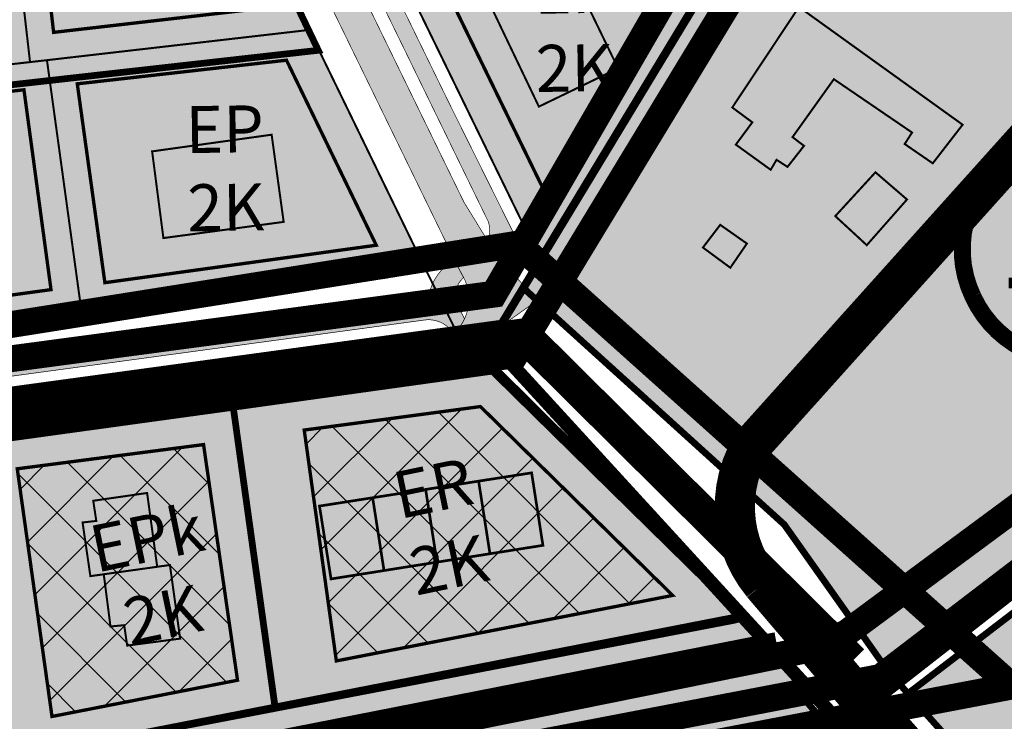
# Model space of a CAD drawing. Units: millimetres. Extents: x 541892 to 555463, y 6581566 to 6598004.
# Drawn here: x 545285 to 545431, y 6582982 to 6583086 of the extents above; entities that cross this region are included whole.
import ezdxf
from ezdxf.enums import TextEntityAlignment as Align

# ---------------------------------------------------------------- set-up
doc = ezdxf.new("R2010")
doc.units = ezdxf.units.MM
for name, pattern in [('ACAD_ISO04W100', [30, 24, -3, 0, -3]), ('CENTER', [16, 10, -2, 2, -2]), ('DASHED', [19.049999999999997, 12.7, -6.35]), ('DASHED2', [9.524999999999999, 6.35, -3.175]), ('vana teeprojekt$0$CENTER', [2, 1.25, -0.25, 0.25, -0.25])]:
    doc.linetypes.add(name, pattern=pattern)
for name, color, linetype, lineweight in [('AR tekst 2 (tugipl.)', 7, 'Continuous', 0), ('dp.ala', 4, 'CENTER', 9), ('DP_HO-planeeritud', 7, 'Continuous', 9), ('Level 1', 24, 'Continuous', 0), ('OPT-asf-olol', 9, 'Continuous', 9), ('OPT-hoonekontuur', 7, 'Continuous', 9), ('OPT-hoonest_õigus', 7, 'Continuous', 9), ('OPT-kinnistu piir', 19, 'Continuous', 15), ('OPT-kontaktv-elamumaa', 2, 'Continuous', 15), ('OPT-liikluskorraldus', 7, 'Continuous', 9), ('OPT-ol-h-varv-tugi', 35, 'Continuous', 0), ('OPT-tee kontuurjoon', 7, 'Continuous', 9), ('OPT_DP-naaber-kehtestatud', 7, 'Continuous', 9), ('OPT_mood-piir', 1, 'Continuous', 9), ('PIIR', 7, 'Continuous', 9)]:
    doc.layers.add(name, color=color, linetype=linetype, lineweight=lineweight)
for name, color, linetype in [('K-naaberplaneering', 162, 'Continuous'), ('OPT_hoonestusala', 7, 'Continuous'), ('PLAN.HOONESTUSALA', 250, 'Continuous')]:
    doc.layers.add(name, color=color, linetype=linetype)
doc.layers.add('OPT-asf-uus', color=7, linetype='Continuous', lineweight=9, true_color=0xa48070)
doc.layers.add('OPT-kergliiklus-plan', color=7, linetype='Continuous', lineweight=0, true_color=0xffda6b)
doc.styles.add('Tahoma', font='tahomabd.ttf', dxfattribs={"height": 5})

# ---------------------------------------------------------------- blocks, each defined once
blk = doc.blocks.new('DP-pos-nr')
at = {"layer": 'K-naaberplaneering'}
h = blk.add_hatch(color=254, dxfattribs=at)
edge = h.paths.add_edge_path()
edge.add_arc((0, 0), 6.505895760676451, 0, 360)
at = {"layer": 'K-naaberplaneering', "const_width": 1}
blk.add_lwpolyline([(-5.925028295036872, -2.687139622684366, 1.373154719222275), (3.159885494641301, 5.604415081675366, 0.7404406919079133), (-5.925028295036872, -2.687139622684368, -0.1706538679174293)], format="xyb", dxfattribs=at)
at = {"layer": 'K-naaberplaneering'}
blk.add_circle((0, 0), 6.505895760676451, dxfattribs=at)
at = {"layer": 'K-naaberplaneering', "style": 'Tahoma'}
blk.add_attdef('NUMBER', text='', height=7, dxfattribs=at).set_placement((0, 0), align=Align.MIDDLE)
blk = doc.blocks.new('paarismaja')
at = {"layer": 'OPT_hoonestusala', "linetype": 'Continuous', "lineweight": 25, "true_color": 0x7d9db0}
for points in [[(545217.7859206995, 6582992.336338844), (545216.1841770787, 6583000.134164302), (545218.1370774108, 6583000.547853919), (545217.515372988, 6583003.482727614), (545225.3500021165, 6583005.14236414), (545227.5937121677, 6582994.333029262)], [(545219.7488150337, 6582992.719804401), (545221.3232000894, 6582984.916409229), (545223.2824004134, 6582985.299153133), (545223.8575987475, 6582982.354811632), (545231.7175021305, 6582983.89030041), (545229.5566065019, 6582994.716494818)]]:
    blk.add_hatch(color=153, dxfattribs=at).paths.add_polyline_path(points)
at = {"layer": 'OPT_hoonestusala', "color": 251, "ltscale": 0.5, "true_color": 0x636466, "const_width": 0.3, "flags": 128}
for points in [[(545216.070693241, 6583000.145474787), (545217.7695141442, 6582992.244114695), (545219.7448656174, 6582992.647827435), (545221.2665439156, 6582984.957588293), (545223.292055278, 6582985.28409152), (545223.9454470946, 6582982.280268582), (545231.7534754901, 6582983.847482385), (545229.4992775369, 6582994.687363081), (545227.6209708727, 6582994.306848372), (545225.3826028464, 6583005.179492805), (545217.4438917283, 6583003.481679963), (545218.097283545, 6583000.510508193), (545216.070693241, 6583000.145474787)], [(545217.7695141442, 6582992.244114695), (545229.4979723239, 6582994.693639527)]]:
    blk.add_lwpolyline(points, dxfattribs=at)
blk = doc.blocks.new('6boksi')
at = {"true_color": 0x7d9db0}
h = blk.add_hatch(color=153, dxfattribs=at)
h.dxf.hatch_style = 1
h.paths.add_polyline_path([(545793.8348406468, 6583574.451705288), (545768.694008432, 6583594.249242906), (545775.4993531229, 6583602.891423396), (545800.6225136295, 6583583.031297605)])
edge = h.paths.add_edge_path()
edge.add_line((545768.6940084319, 6583594.249242906), (545774.880727035, 6583602.105737858))
edge.add_line((545800.075081346, 6583569.445474053), (545806.9003368628, 6583578.072570547))
edge.add_line((545793.8011121078, 6583574.409072545), (545800.6263676246, 6583583.036169039))
edge.add_line((545787.5271428697, 6583579.372671038), (545794.3523983865, 6583587.999767532))
edge.add_line((545781.2531736315, 6583584.33626953), (545788.0784291483, 6583592.963366024))
edge.add_line((545774.9792043933, 6583589.299868023), (545781.8044599101, 6583597.926964517))
at = {"layer": 'DP_HO-planeeritud', "color": 251, "true_color": 0x636466, "const_width": 0.4}
for points in [[(545793.8348406468, 6583574.451705288), (545768.694008432, 6583594.249242906), (545775.4993531229, 6583602.891423396), (545800.6225136295, 6583583.031297605), (545793.8348406468, 6583574.451705288)], [(545768.6940084319, 6583594.249242906), (545774.880727035, 6583602.105737858)], [(545774.9792043933, 6583589.299868023), (545781.8044599101, 6583597.926964517)], [(545781.2531736315, 6583584.33626953), (545788.0784291483, 6583592.963366024)], [(545787.5271428697, 6583579.372671038), (545794.3523983865, 6583587.999767532)], [(545793.8011121078, 6583574.409072545), (545800.6263676246, 6583583.036169039)]]:
    blk.add_lwpolyline(points, dxfattribs=at)
blk = doc.blocks.new('1pere')
at = {"layer": 'OPT-kergliiklus-plan', "true_color": 0xffd966}
h = blk.add_hatch(color=41, dxfattribs=at)
h.dxf.hatch_style = 1
h.paths.add_polyline_path([(545821.4094968778, 6583170.534514936), (545810.8287089434, 6583185.21851987), (545800.2119096596, 6583177.51068286), (545810.8060638431, 6583162.958573147)])
at = {"layer": 'PLAN.HOONESTUSALA', "color": 251, "true_color": 0x636466, "const_width": 0.3}
blk.add_lwpolyline([(545821.4094968778, 6583170.534514936), (545810.8287089434, 6583185.21851987), (545800.2119096596, 6583177.51068286), (545810.8060638431, 6583162.958573147), (545821.4094968778, 6583170.534514936)], dxfattribs=at)

msp = doc.modelspace()

# ---------------------------------------------------------------- hatches: boundary and pattern name
at = {"true_color": 0xf9e79f, "transparency": 33554681}
h = msp.add_hatch(color=41, dxfattribs=at)
h.dxf.hatch_style = 1
h.paths.add_polyline_path([(545374.9749176183, 6583135.729424005), (545331.0364962039, 6583114.23720438), (545342.586636285, 6583090.641789904), (545402.0437225602, 6583119.929415624)])
h.paths.add_polyline_path([(545402.0437225602, 6583119.929415624), (545342.586636285, 6583090.641789904), (545362.4797798133, 6583049.878490042), (545404.1744346413, 6583118.650705728)])
h.paths.add_polyline_path([(545329.8973561208, 6583162.286174), (545299.4287745391, 6583179.109314028), (545331.0364962039, 6583114.23720438), (545374.9749176183, 6583135.729424005)])
h.paths.add_polyline_path([(545334.1703447717, 6583256.989452112), (545347.8429390645, 6583264.056588535), (545398.557367139, 6583226.613764725), (545448.7495935801, 6583192.340343711), (545404.1744347933, 6583118.650705979), (545402.0437225602, 6583119.929415624), (545374.9749176183, 6583135.729424005), (545329.8973561208, 6583162.286174), (545299.4287745391, 6583179.109314028), (545294.0874322919, 6583190.034418936)])
h = msp.add_hatch(color=41, dxfattribs=at)
h.dxf.hatch_style = 1
h.paths.add_polyline_path([(545280.4543453286, 6583129.002109439), (545286.1045832352, 6583079.833778339), (545327.7351300799, 6583084.62717814), (545306.6133086868, 6583127.896362817), (545299.4838027178, 6583131.250742779)])
h = msp.add_hatch(color=41, dxfattribs=at)
h.dxf.hatch_style = 1
h.paths.add_polyline_path([(545173.2308799382, 6583067.136892067), (545178.8562992443, 6583025.864336676), (545216.3347271968, 6583030.938090186), (545210.8734051723, 6583071.371163858)])
h.paths.add_polyline_path([(545144.6670331623, 6583063.908626251), (545131.6978586973, 6583027.46398565), (545132.8343664476, 6583019.607144715), (545178.860218339, 6583025.835583077), (545173.2308799382, 6583067.136892067)])
h.paths.add_polyline_path([(545210.8734051723, 6583071.371163858), (545216.3347271968, 6583030.938090186), (545254.7207546758, 6583036.169576186), (545249.2772333033, 6583075.653507489)])
h.paths.add_polyline_path([(545183.4830892695, 6583117.567050503), (545189.3774350255, 6583068.949310241), (545221.582043682, 6583072.591841421), (545216.084073677, 6583121.421494426)])
h.paths.add_polyline_path([(545249.2772333033, 6583075.653507489), (545254.7207546758, 6583036.169576186), (545293.936328857, 6583041.520978018), (545288.6260569615, 6583080.119990709)])
h.paths.add_polyline_path([(545248.267672032, 6583125.201255956), (545253.9736445658, 6583076.18741665), (545286.1045552674, 6583079.834021715), (545280.4524825804, 6583129.01831906)])
h.paths.add_polyline_path([(545288.6260569615, 6583080.119990709), (545293.936328857, 6583041.520978018), (545339.3268761577, 6583047.713580741), (545344.0903772928, 6583051.018237929), (545327.7351300798, 6583084.62717814)])
at = {"true_color": 0xf9e79f, "transparency": 33554610}
h = msp.add_hatch(color=41, dxfattribs=at)
h.dxf.hatch_style = 1
h.paths.add_polyline_path([(545086.6646492592, 6582937.551840771), (545094.9493979791, 6582939.260979635), (545087.2379562354, 6582993.784288379), (545082.1410084009, 6582989.477627363), (545063.1258104412, 6582986.81290778), (545048.6169583303, 6582946.712087759), (545042.252132259, 6582929.016286977)])
h.paths.add_polyline_path([(545094.9493979791, 6582939.260979635), (545129.3467390457, 6582945.940863654), (545121.5252905274, 6583001.821551596), (545092.0951379163, 6582997.858535674), (545087.3154896094, 6582993.839928466)])
h.paths.add_polyline_path([(545129.347892003, 6582945.9326263), (545164.8379783949, 6582952.844398704), (545157.273910755, 6583006.71279292), (545121.5252905274, 6583001.821551596)])
h.paths.add_polyline_path([(545164.6809928161, 6582952.813673472), (545201.475, 6582960.015), (545194.3423382437, 6583012.015820922), (545157.273910755, 6583006.71279292)])
h.paths.add_polyline_path([(545201.5262448417, 6582959.999417306), (545239.9857411954, 6582967.484508377), (545232.9641980953, 6583017.004670686), (545194.3423382437, 6583012.015820922)])
h.paths.add_polyline_path([(545239.9857411954, 6582967.484508377), (545280.2397238467, 6582975.404256304), (545273.6707143302, 6583022.490465797), (545232.9641980953, 6583017.004670686)])
h.paths.add_polyline_path([(545280.2395435136, 6582975.405548918), (545322.6582930946, 6582983.687086057), (545316.4165138076, 6583028.378137352), (545273.6707143302, 6583022.490465797)])
h.paths.add_polyline_path([(545322.6418176634, 6582983.695115895), (545392.22, 6582997.27), (545355.0608957646, 6583033.762516994), (545316.4165138076, 6583028.378137352)])
at = {"true_color": 0xffffff, "transparency": 33554681}
h = msp.add_hatch(dxfattribs=at)
h.set_pattern_fill('ANSI37', scale=2)
h.set_pattern_definition([(45, (0, 0), (-4.490128060534577, 4.490128060534577), []), (135, (0, 0), (-4.490128060534577, -4.490128060534576), [])])
h.paths.add_polyline_path([(545055.6111209601, 6582936.706471499), (545089.3339152817, 6582943.260881051), (545083.5519659119, 6582984.62843246), (545072.4325155109, 6582983.1360643)])
h.paths.add_polyline_path([(545104.0778974561, 6582946.126542084), (545123.737196016, 6582949.947550896), (545117.2337288391, 6582996.310106194), (545097.3944151803, 6582993.589592054)])
h.paths.add_polyline_path([(545138.4822860045, 6582952.813427244), (545159.0837160524, 6582956.817922398), (545153.1026867386, 6583001.110434895), (545131.9700404933, 6582998.213140185)])
h.paths.add_polyline_path([(545173.8286346716, 6582959.69993928), (545196.0058230488, 6582963.939293146), (545190.1702099782, 6583006.129120555), (545167.8029009597, 6583003.106834978)])
h.paths.add_polyline_path([(545204.9835520557, 6583008.222948295), (545210.6253305502, 6582966.892159288), (545234.361876432, 6582971.531664443), (545228.7136467661, 6583011.55551411)])
h.paths.add_polyline_path([(545243.516515027, 6583013.514538831), (545249.1033618676, 6582974.413010281), (545274.6334245434, 6582979.403073197), (545269.1850684923, 6583016.922165281)])
h.paths.add_polyline_path([(545289.3769352607, 6582982.282855513), (545317.051164349, 6582987.68664289), (545311.9861987272, 6583022.814912372), (545284.1955610649, 6583019.205748565)])
h.paths.add_polyline_path([(545331.7946762007, 6582990.565523562), (545381.9641346711, 6583000.330703316), (545353.2849494512, 6583028.481605133), (545327.0020926169, 6583024.978346299)])
at = {"true_color": 0xafbd84, "transparency": 33554681}
h = msp.add_hatch(color=63, dxfattribs=at)
h.dxf.hatch_style = 1
h.paths.add_polyline_path([(545037.582125487, 6582916.246256086), (545401.9629156801, 6582986.564955164), (545392.22, 6582997.27), (545042.3791391137, 6582929.040696173), (545063.0183439498, 6582987.257881251), (545068.2575019378, 6583002.187192559), (544989.6121254871, 6582991.466256087), (544996.8103116347, 6582960.945828236), (545006.1497185184, 6582950.965273135)])
at = {"layer": 'OPT-asf-uus', "ltscale": 0.5, "true_color": 0x939598}
h = msp.add_hatch(color=252, dxfattribs=at)
h.dxf.hatch_style = 1
edge = h.paths.add_edge_path()
edge.add_line((545281.5468036527, 6583186.441966792), (545298.8154835508, 6583154.157372339))
edge.add_arc((545291.676834918, 6583150.999365231), 7.805979323228231, -55.798509522603524, 23.86371884494031, ccw=False)
edge.add_line((545296.0646140913, 6583144.54330551), (545292.330230593, 6583142.870811415))
edge.add_arc((545281.5038795528, 6583171.186056807), 30.31440249192893, 276.31952308261106, 290.92438467108803, ccw=False)
edge.add_line((545284.8406764457, 6583141.05585958), (545164.2906897952, 6583126.831737434))
edge.add_arc((545166.2578609512, 6583110.844759681), 16.10755164634178, 97.0148887761348, 160.3478055880036)
edge.add_line((545151.0885503885, 6583116.261884113), (545121.1600968853, 6583032.089280388))
edge.add_arc((545148.4454740135, 6583023.760040544), 28.5283725685653, 163.0244631560054, 189.6275762083899)
edge.add_line((545120.3189048066, 6583018.988861858), (545120.8903678788, 6583014.520598527))
edge.add_arc((545111.9935545928, 6583013.605806787), 8.943720175320765, -40.86433213634177, 5.870658787998423, ccw=False)
edge.add_line((545118.7573405788, 6583007.75419763), (545131.1714425323, 6583009.455483661))
edge.add_arc((545132.0903342644, 6583015.672970969), 6.285022708227647, 192.7139975179277, 261.59302797625196, ccw=False)
edge.add_line((545125.9594152485, 6583014.289734741), (545125.3300885784, 6583020.03461921))
edge.add_arc((545146.2911355105, 6583024.138827407), 21.35907332755964, 162.2889347617781, 191.0784525761729, ccw=False)
edge.add_line((545125.9444235817, 6583030.636621426), (545155.3200800803, 6583113.295724072))
edge.add_arc((545167.7486089291, 6583108.999590352), 13.15009864177286, 98.79108886194552, 160.9314153329257, ccw=False)
edge.add_line((545165.7388512577, 6583121.995203781), (545285.3910413902, 6583136.086242046))
edge.add_arc((545281.0366674374, 6583173.895846078), 38.05951562454732, 276.5695728536601, 289.4214903414534)
edge.add_line((545293.6920230826, 6583138.001992801), (545298.7580796038, 6583140.272103068))
edge.add_arc((545301.1124364221, 6583133.830665082), 6.858215465004454, 28.891654575790312, 110.0774461911061, ccw=False)
edge.add_line((545307.1170434835, 6583137.14424523), (545350.3631883423, 6583048.438983363))
edge.add_arc((545344.536355344, 6583044.508332423), 7.028655604283587, -46.37658531588778, 34.00271984165289, ccw=False)
edge.add_line((545349.3855332872, 6583039.420359068), (545357.149374133, 6583041.013946112))
edge.add_line((545357.149374133, 6583041.013946112), (545361.728716284, 6583044.280842558))
edge.add_arc((545411.7284600381, 6583092.812772521), 69.68014495844325, 209.0792915306783, 224.1465352008696, ccw=False)
edge.add_line((545350.8316407097, 6583058.946860499), (545302.9248829554, 6583157.170435191))
edge.add_line((545302.9248829554, 6583157.170435191), (545286.3298036527, 6583189.280966791))
edge.add_line((545286.3298036527, 6583189.280966791), (545281.5468036527, 6583186.441966792))
at = {"layer": 'OPT-kontaktv-elamumaa', "true_color": 0xf9e79f, "transparency": 33554610}
h = msp.add_hatch(color=41, dxfattribs=at)
h.dxf.hatch_style = 1
h.paths.add_polyline_path([(545359.7586160402, 6583046.09383989), (545398.6136131263, 6583010.882651675), (545413.7652987894, 6582989.482223618), (545540.7986428489, 6583088.872872357), (545535.9921078797, 6583092.648467214), (545436.1766163221, 6583172.690728996)])
at = {"layer": 'OPT-kontaktv-elamumaa', "true_color": 0xafbd84, "transparency": 33554610}
h = msp.add_hatch(color=63, dxfattribs=at)
h.dxf.hatch_style = 1
h.paths.add_polyline_path([(545417.0537965423, 6582985.692953301), (545463.652526555, 6582933.721492435), (545666.607818798, 6583008.797207591), (545602.2233375402, 6583136.304719857), (545545.6427312833, 6583084.266933205)])
at = {"layer": 'OPT-kontaktv-elamumaa', "true_color": 0xf9e79f, "transparency": 33554610}
h = msp.add_hatch(color=41, dxfattribs=at)
h.dxf.hatch_style = 1
h.paths.add_polyline_path([(545188.400740131, 6582945.194371369), (545194.538805615, 6582914.991092494), (545421.8859303556, 6582961.078764981), (545400.0564425904, 6582986.699046632)])
at = {"layer": 'OPT-ol-h-varv-tugi', "true_color": 0xafa197}
h = msp.add_hatch(color=253, dxfattribs=at)
h.dxf.hatch_style = 1
h.paths.add_polyline_path([(545392.2716669708, 6583098.349309577), (545396.0536251429, 6583095.71526653), (545391.4312070357, 6583088.194811202), (545387.4200798358, 6583090.599818859)])
h.paths.add_polyline_path([(545400.7969481299, 6583088.046954881), (545425.2156441676, 6583070.499718248), (545420.7571837845, 6583064.74203062), (545416.5731016338, 6583067.620854994), (545417.6705402061, 6583069.334479811), (545406.0099114734, 6583077.285557438), (545399.8366243165, 6583068.649045436), (545401.5514510903, 6583067.346681245), (545399.0927544421, 6583064.211178608), (545397.455036131, 6583065.270122231), (545396.5880306595, 6583063.777951426), (545391.3858491165, 6583067.532444458), (545393.8424637618, 6583070.853710306), (545390.8560537491, 6583073.067900497)])
h.paths.add_polyline_path([(545386.4751479721, 6583052.188667449), (545390.5621939186, 6583049.17924897), (545393.0359850875, 6583052.779781699), (545389.0564597165, 6583055.574238938)])
h = msp.add_hatch(color=253, dxfattribs=at)
h.dxf.hatch_style = 1
h.paths.add_polyline_path([(545412.2114543831, 6583063.406658273), (545416.9170782471, 6583059.352953503), (545410.9133256079, 6583052.542659507), (545408.7498272205, 6583054.542510521), (545406.2191020309, 6583056.871818134)])
at = {"layer": 'OPT-tee kontuurjoon', "ltscale": 0.5, "true_color": 0xcd6928}
h = msp.add_hatch(color=32, dxfattribs=at)
h.dxf.hatch_style = 1
edge = h.paths.add_edge_path()
edge.add_line((545355.9253085989, 6583051.083515507), (545358.972333991, 6583052.84977835))
edge.add_line((545358.972333991, 6583052.84977835), (545348.4922094705, 6583073.967439405))
edge.add_line((545348.4922094705, 6583073.967439405), (545329.7593382942, 6583112.394866468))
edge.add_line((545329.7593382942, 6583112.394866468), (545313.1510296818, 6583146.462804697))
edge.add_line((545313.1510296818, 6583146.462804697), (545300.407257984, 6583172.613198329))
edge.add_line((545300.407257984, 6583172.613198329), (545297.0592252786, 6583179.471406408))
edge.add_arc((545132.3236052224, 6583096.642063514), 184.3868882524686, 26.69332575244142, 29.26738756825386)
edge.add_arc((545299.0594678564, 6583189.069658848), 6.313762847860785, 147.2689394122936, 201.2021035445781, ccw=False)
edge.add_line((545293.7482182346, 6583192.483487892), (545326.1345547991, 6583246.519335418))
edge.add_line((545326.1345547991, 6583246.519335418), (545327.8342767594, 6583249.484540222))
edge.add_line((545327.8342767594, 6583249.484540222), (545327.6428111109, 6583249.832512764))
edge.add_line((545327.6428111109, 6583249.832512764), (545326.8410239376, 6583252.533914002))
edge.add_line((545326.8410239376, 6583252.533914002), (545323.9518595797, 6583247.78362126))
edge.add_line((545323.9518595797, 6583247.78362126), (545293.089083622, 6583196.167572695))
edge.add_arc((545290.0323124679, 6583198.270513026), 3.710284076034318, 223.8930521239136, 325.47353240168405, ccw=False)
edge.add_line((545287.3585511957, 6583195.698119475), (545286.5926137086, 6583196.823806581))
edge.add_line((545286.5926137086, 6583196.823806581), (545285.4478036527, 6583194.926966793))
edge.add_line((545285.4478036527, 6583194.926966793), (545285.3283036528, 6583194.330966793))
edge.add_line((545285.3283036528, 6583194.330966793), (545288.3964531734, 6583189.781921715))
edge.add_arc((545207.8783571946, 6583136.985271183), 96.2842151518764, 25.459382011794787, 33.25332110301139, ccw=False)
edge.add_line((545294.8124367103, 6583178.375075557), (545298.1602707268, 6583171.517274478))
edge.add_line((545298.1602707268, 6583171.517274478), (545312.6160704048, 6583141.824377134))
edge.add_arc((545310.6727535217, 6583141.209271695), 2.03834128893686, -63.067849682911685, 17.563802644422992, ccw=False)
edge.add_line((545311.5959897387, 6583139.392001736), (545312.6924490792, 6583137.143923156))
edge.add_arc((545313.3262769174, 6583134.74673047), 2.479570628462525, 28.826618312858727, 104.8103260178425, ccw=False)
edge.add_line((545315.4985860311, 6583135.942282065), (545327.5119956206, 6583111.299670755))
edge.add_line((545327.5119956206, 6583111.299670755), (545338.0726530015, 6583089.665597217))
edge.add_line((545338.0726530015, 6583089.665597217), (545354.5044537175, 6583055.952537516))
edge.add_arc((545349.199044098, 6583054.62533309), 5.468897769958816, -15.952877157415912, 14.044903283324004, ccw=False)
edge.add_line((545354.4573240512, 6583053.122224727), (545355.9253085989, 6583051.083515507))
h = msp.add_hatch(color=32, dxfattribs=at)
h.dxf.hatch_style = 1
edge = h.paths.add_edge_path()
edge.add_line((545342.8500964812, 6583043.685999772), (545295.8596612919, 6583037.210600186))
edge.add_line((545295.8596612919, 6583037.210600186), (545239.9022873617, 6583029.624304723))
edge.add_line((545239.9022873617, 6583029.624304723), (545137.8279674355, 6583015.719950189))
edge.add_arc((545136.5250327397, 6583022.770881545), 7.170304861523367, 191.9820336275275, 280.46952947244404, ccw=False)
edge.add_line((545129.5109491171, 6583021.282290687), (545129.364531371, 6583023.060242649))
edge.add_arc((545150.1070882089, 6583023.221082467), 20.74318041232957, 158.7961525395199, 180.4442681826706, ccw=False)
edge.add_line((545130.7682311559, 6583030.723624803), (545159.2314132678, 6583110.940026802))
edge.add_arc((545167.5609287163, 6583109.03390942), 8.544829493887296, 98.15137303944039, 167.1104337067677, ccw=False)
edge.add_line((545166.3493670947, 6583117.492409849), (545225.0726943177, 6583124.44786538))
edge.add_line((545225.0726943177, 6583124.44786538), (545301.4116787529, 6583133.40410023))
edge.add_arc((545299.4335632068, 6583155.492571551), 22.17686872462743, 275.1174267555046, 293.058870370182)
edge.add_line((545308.1197264985, 6583135.087570358), (545307.004947587, 6583137.327410629))
edge.add_line((545307.004947587, 6583137.327410629), (545306.3203716193, 6583137.038678478))
edge.add_arc((545299.3391902348, 6583156.513801167), 20.68857890928727, 275.2109239945048, 289.7210619405372, ccw=False)
edge.add_line((545301.2181777316, 6583135.910726074), (545215.1746668939, 6583125.799702967))
edge.add_line((545215.1746668939, 6583125.799702967), (545165.4445543295, 6583119.937431471))
edge.add_arc((545167.0814140425, 6583109.792687009), 10.27595007413476, 99.16570817392014, 162.6571492476289)
edge.add_line((545157.272627877, 6583112.855833085), (545142.4765571423, 6583071.204541973))
edge.add_line((545142.4765571423, 6583071.204541973), (545128.4180593265, 6583031.624502416))
edge.add_arc((545149.7888919705, 6583023.508693295), 22.85998349936861, 159.2051749534467, 183.7097228472232)
edge.add_line((545126.9768080681, 6583022.029614659), (545127.07004159, 6583021.295691241))
edge.add_arc((545125.1926251153, 6583021.060356107), 1.892108676826812, -85.04696483257561, 7.144789915842807, ccw=False)
edge.add_line((545125.3559881545, 6583019.175312934), (545125.7303794087, 6583016.255187792))
edge.add_arc((545126.8182626731, 6583010.862104058), 5.501712656400041, 44.860607790984886, 101.40456159716962, ccw=False)
edge.add_arc((545135.9136998317, 6583021.553889793), 8.56646800915775, 232.6621072849211, 283.9202939396803)
edge.add_line((545137.9745509003, 6583013.239007532), (545264.6985217513, 6583030.477257375))
edge.add_line((545264.6985217513, 6583030.477257375), (545344.8257866565, 6583041.367498839))
edge.add_arc((545345.5507951642, 6583037.056045688), 4.371986460866042, 32.26124823302092, 99.54548072448569, ccw=False)
edge.add_line((545349.2478476763, 6583039.389726972), (545349.3855332872, 6583039.420359068))
edge.add_arc((545343.6403384832, 6583045.149544796), 8.113620181298023, 315.0799391193984, 333.7431214822471)
edge.add_line((545350.9167923894, 6583041.560108769), (545349.9112088389, 6583043.55614214))
edge.add_arc((545353.0655242738, 6583045.065611163), 3.496884698403337, 130.9552561742123, 205.5730226752661, ccw=False)
edge.add_line((545350.7734231633, 6583047.706534315), (545349.4725409131, 6583050.232705898))
edge.add_line((545349.4725409131, 6583050.232705898), (545348.247298494, 6583049.522472184))
edge.add_arc((545352.864143614, 6583043.786445218), 7.363237346214458, 128.8300851225571, 163.1175671356133)
edge.add_arc((545342.0239780413, 6583047.86819899), 4.263010905668166, 281.1739043544253, 332.8786826719796, ccw=False)

# ---------------------------------------------------------------- linework, layer by layer
at = {"layer": 'dp.ala', "color": 144, "ltscale": 2, "const_width": 4, "flags": 128}
msp.add_lwpolyline([(545498.9039071293, 6583546.407882928), (545402.6961021221, 6583389.352772913), (545402.6961021221, 6583389.352772913), (545279.7515449745, 6583181.456519836), (545118.5468454644, 6583161.023381867), (545097.4599813526, 6583101.692200148), (545074.7905481043, 6583111.439100571), (545091.1315631871, 6583162.165237183), (544740.5974623959, 6583120.011575617), (544763.1806294464, 6583018.706099587), (544976.1193653282, 6583039.286625826), (544985.8418207527, 6582986.380931566), (545358.478378149, 6583036.193739724), (545358.478378149, 6583036.193739724), (545358.478378149, 6583036.193739724), (545520.2661056895, 6583302.648175227), (545520.2661056895, 6583302.648175227), (545520.2661056895, 6583302.648175227), (545520.2661056895, 6583302.648175227), (545520.2661056895, 6583302.648175227), (545679.2335214324, 6583565.077411986), (545679.2335214324, 6583565.077411986), (545543.1372460837, 6583675.96581602), (545498.9039071293, 6583546.407882928)], dxfattribs=at)
at = {"layer": 'dp.ala', "color": 5, "linetype": 'DASHED', "const_width": 4}
for points in [[(545263.87029438, 6583033.016532508), (545355.291082299, 6583045.236971153), (545434.00684483, 6583181.03875789), (545543.8238817392, 6583088.065732785), (545412.956513814, 6582988.11511759), (545273.5205128235, 6582961.386642918), (545263.87029438, 6583033.016532508)], [(544976.433473287, 6582992.025754348), (544976.433473287, 6582992.025754348), (545358.8672549019, 6583052.706268615), (545432.538615747, 6582986.80970951), (545432.538615747, 6582986.80970951), (545037.1495460526, 6582911.318803909), (544976.433473287, 6582992.025754348)]]:
    msp.add_lwpolyline(points, dxfattribs=at)
at = {"layer": 'Level 1', "linetype": 'Continuous', "lineweight": 0, "const_width": 1, "flags": 128}
for points in [[(544979.4400000001, 6583037.21), (544989.77, 6582990.99), (545268.28, 6583028.91), (545356.38, 6583040.91), (545673.49, 6583564.48), (545545.36, 6583668.74), (545511.74, 6583560.33), (545502.51, 6583547.68), (545281.68, 6583180.16), (545329.1, 6583081.59), (545088.01, 6583054.51), (544978.34, 6583042.18)], [(544747.79, 6583117.12), (544770.0750870386, 6583010.241955577), (544770.0750870386, 6583010.241955577), (544767.3168165454, 6583023.878442937), (544978.34, 6583042.18), (545088.01, 6583054.51), (545329.1, 6583081.59), (545281.3952939153, 6583181.043810336), (545127.45, 6583161.95), (545123.23, 6583161.45), (545099.37, 6583096.01), (545095.36, 6583097.65), (545066.61, 6583109.38), (545081.52, 6583156.52)]]:
    msp.add_lwpolyline(points, close=True, dxfattribs=at)
at = {"layer": 'Level 1', "const_width": 1}
for points in [[(545359.7586160402, 6583046.09383989), (545398.6136131263, 6583010.882651675), (545413.7652987894, 6582989.482223618), (545540.7986428489, 6583088.872872357), (545535.9921078797, 6583092.648467214), (545436.1893082577, 6583172.680551305), (545359.7586160402, 6583046.09383989)], [(545545.6427312833, 6583084.266933205), (545417.0537965423, 6582985.692953301), (545463.652526555, 6582933.721492435), (545621.6004022955, 6582992.229845354), (545545.6427312833, 6583084.266933205)], [(545275.6900000001, 6582974.48), (545392.8707362805, 6582997.10279211), (545349.61947269, 6583039.989156325), (545268.28, 6583028.91), (545275.6900000001, 6582974.48)], [(545392.8707362805, 6582997.10279211), (545424.0444036376, 6582962.074418007), (545451.379451064, 6582929.304811855)], [(545413.7652987894, 6582989.482223618), (545411.4633981809, 6582987.719520132), (545479.18, 6582911.12)], [(545413.7652987894, 6582989.482223618), (545417.0537965423, 6582985.692953301)], [(545369.4195483642, 6582980.557609877), (545375.2796768406, 6582951.722469024), (545421.8859303556, 6582961.078764981), (545400.061251209, 6582986.700011952), (545369.4212772158, 6582980.549102951)], [(545400.1762952218, 6582986.564955164), (545400.1762952218, 6582986.564955164), (545421.8243338054, 6582961.151076716), (545430.8041598361, 6582950.754661405)]]:
    msp.add_lwpolyline(points, dxfattribs=at)
at = {"layer": 'OPT-asf-olol', "const_width": 6}
msp.add_lwpolyline([(545482.3445297896, 6583142.139110723, -0.2981352651861199), (545479.3042608732, 6583117.976391818), (545393.7410516834, 6583022.709308428, 0.3157732058358127), (545395.361472131, 6583002.015793873), (545482.0718272248, 6582900.33717853)], format="xyb", dxfattribs=at)
at = {"layer": 'OPT-asf-uus', "color": 0, "ltscale": 0.5, "const_width": 0.1, "flags": 128}
msp.add_lwpolyline([(545307.1170434835, 6583137.14424523), (545350.3631883423, 6583048.438983363, -0.3658456457812039), (545349.3855332872, 6583039.420359068), (545357.149374133, 6583041.013946112), (545361.728716284, 6583044.280842558), (545361.728716284, 6583044.280842558, -0.06583813480810392), (545350.8316407097, 6583058.946860499), (545302.9248829554, 6583157.170435191, 0.01727701442595618)], format="xyb", dxfattribs=at)
at = {"layer": 'OPT-asf-uus', "const_width": 5}
msp.add_lwpolyline([(545408.7728113602, 6582990.518737094), (545359.7723977475, 6583039.136229136), (545069.4838482223, 6582997.979528339)], dxfattribs=at)
at = {"layer": 'OPT-hoonest_õigus', "color": 0, "linetype": 'vana teeprojekt$0$CENTER', "ltscale": 5, "const_width": 0.5}
for points in [[(545302.8835640819, 6583124.095981975), (545302.8835640819, 6583124.095981975), (545302.8835640819, 6583124.095981975), (545298.6310630975, 6583126.115191069), (545284.9988919769, 6583124.389191339), (545284.9988919769, 6583124.389191339), (545289.6216442618, 6583084.265388536), (545289.6216442618, 6583084.265388536), (545320.6213017174, 6583087.834549136), (545320.6213017174, 6583087.834549136)], [(545389.9066797682, 6583109.526078462), (545348.760035172, 6583089.407090265), (545348.760035172, 6583089.407090265), (545363.4516366922, 6583059.290390484), (545363.4516366922, 6583059.290390484), (545392.3815752326, 6583106.915226614)], [(545324.3561795467, 6583080.114963333), (545324.3561795467, 6583080.114963333), (545324.3561795467, 6583080.114963333), (545293.1490166115, 6583076.592591223), (545293.1490166115, 6583076.592591223), (545297.269120526, 6583046.948811757), (545337.7486943841, 6583052.534748724), (545337.7486943841, 6583052.534748724)], [(545285.1957833465, 6583075.704933959), (545285.1957833465, 6583075.704933959), (545285.1957833465, 6583075.704933959), (545253.7977446804, 6583072.152476038), (545253.7977446804, 6583072.152476038), (545257.9248276084, 6583041.643926881), (545289.2311954743, 6583045.91199227), (545289.2311954743, 6583045.91199227)]]:
    msp.add_lwpolyline(points, close=True, dxfattribs=at)
at = {"layer": 'OPT-kergliiklus-plan', "color": 33, "ltscale": 0.5, "true_color": 0xcaa081, "const_width": 2, "flags": 128}
msp.add_lwpolyline([(545602.4071943746, 6583142.711516565), (545602.4071943746, 6583142.711516565), (545543.862766807, 6583087.724874008), (545413.1358861472, 6582985.609292242)], dxfattribs=at)
at = {"layer": 'OPT-kergliiklus-plan', "color": 33, "linetype": 'DASHED', "ltscale": 0.5, "true_color": 0xcaa081, "const_width": 2, "flags": 128}
for points in [[(545355.8170488351, 6583037.126357127), (545427.3421806638, 6582959.023832315)], [(545036.4244366725, 6582922.880314458), (545397.3429663376, 6582993.839272444)]]:
    msp.add_lwpolyline(points, dxfattribs=at)
at = {"layer": 'OPT-kinnistu piir', "color": 1, "const_width": 0.3}
for points in [[(545291.4204087807, 6583195.489518864), (545299.4128205888, 6583179.118122956), (545331.0364962039, 6583114.23720438), (545342.586636285, 6583090.641789904), (545362.4797798133, 6583049.878490042), (545357.0998036541, 6583041.017966793), (545349.5198119043, 6583039.999992386), (545344.0903772928, 6583051.018237929), (545327.7351300799, 6583084.62717814), (545315.2368650619, 6583110.230599803), (545306.6133086868, 6583127.896362817), (545294.5179694368, 6583152.764167013), (545281.1509462269, 6583180.145568163), (545282.2838036539, 6583180.272966793), (545291.4204087807, 6583195.489518864)], [(545147.642740657, 6583120.042374885), (545133.9711453976, 6583081.541121113), (545120.0693558372, 6583042.412202294), (545109.0123612492, 6583011.324848514), (545069.6610822144, 6583005.948864551), (545068.1712609692, 6583001.669369762), (545107.4703700417, 6583007.012864155), (545349.5138036539, 6583040.005898234), (545344.0903772928, 6583051.018237929), (545339.3268761577, 6583047.713580741), (545293.936328857, 6583041.520978018), (545254.7207546758, 6583036.169576186), (545216.3347271968, 6583030.938090186), (545178.8562992443, 6583025.864336676), (545132.8340476475, 6583019.609340508), (545131.6978586973, 6583027.46398565), (545144.6670331623, 6583063.908626251), (545161.3267929326, 6583110.93938915)], [(545402.0437225602, 6583119.929415624), (545342.586636285, 6583090.641789904), (545362.4797798133, 6583049.878490042), (545362.4797798133, 6583049.878490042), (545404.1744346413, 6583118.650705728), (545404.1744346413, 6583118.650705728), (545404.1744346413, 6583118.650705728), (545402.0437225602, 6583119.929415624)]]:
    msp.add_lwpolyline(points, dxfattribs=at)
at = {"layer": 'OPT-kinnistu piir', "color": 1, "ltscale": 0.5, "const_width": 0.3, "flags": 128}
for points in [[(545248.267672032, 6583125.201255956), (545253.9736445658, 6583076.18741665), (545286.1045552674, 6583079.834021715), (545280.4524825804, 6583129.01831906), (545248.267672032, 6583125.201255956)], [(545288.6260569615, 6583080.119990709), (545293.936328857, 6583041.520978018), (545339.3268761577, 6583047.713580741), (545344.0903772928, 6583051.018237929), (545327.7351300798, 6583084.62717814), (545288.6260569615, 6583080.119990709)], [(545249.2772333033, 6583075.653507489), (545254.7207546758, 6583036.169576186), (545293.936328857, 6583041.520978018), (545288.6260569615, 6583080.119990709), (545249.2772333033, 6583075.653507489)]]:
    msp.add_lwpolyline(points, dxfattribs=at)
at = {"layer": 'OPT-kontaktv-elamumaa', "color": 9, "true_color": 0xd6b59e, "const_width": 1}
msp.add_lwpolyline([(544989.7888046058, 6582990.992560306), (545349.6194726897, 6583039.989156325), (545392.8707362805, 6582997.10279211), (545391.1777342039, 6582996.632571075), (545276.8605930964, 6582974.705993497), (545159.6900000001, 6582951.810000001), (545161.31, 6582939.9), (545176.6239365069, 6582942.892818454), (545182.7842092887, 6582912.6021649), (545087.6565869035, 6582893.300126662), (545091.1687591709, 6582876.151613677), (545099.0182472025, 6582877.754437061), (545103.7980410178, 6582884.30825776), (545430.8041598361, 6582950.754661405), (545449.6952356297, 6582928.883472704), (545232.2624763546, 6582874.488451591), (545106.6600005309, 6582843.070000133), (545037.7, 6582915.75), (544996.9700000002, 6582960.47), (544989.7888046058, 6582990.992560306)], dxfattribs=at)
at = {"layer": 'OPT-liikluskorraldus', "color": 5, "linetype": 'DASHED', "const_width": 4}
msp.add_lwpolyline([(545431.4499273087, 6583172.397582421), (545672.5776586859, 6583570.285649586), (545837.2169889312, 6583434.611637593), (545928.8104530002, 6583359.601661612), (546028.8269208731, 6583277.322531808), (546137.2539713489, 6583179.634567794), (545782.197339444, 6583048.365643425), (545802.1353036328, 6582965.371377833), (545650.5537507699, 6582930.243692379), (545613.4004986257, 6582918.163189811), (545577.9627306178, 6582911.486407761), (545527.0668612616, 6582910.010146354), (545495.0292901826, 6582907.81241824), (545482.2927444993, 6582907.539735985), (545469.1557423519, 6582906.486727792), (545453.5642790621, 6582925.387560423), (545108.6434840895, 6582839.144292129), (545029.8182028633, 6582917.109391067), (545402.661541681, 6582992.362840056), (545402.661541681, 6582992.362840056), (545402.661541681, 6582992.362840056), (545402.661541681, 6582992.362840056), (545407.861183804, 6582994.723804465), (545534.7905529172, 6583088.614048556)], close=True, dxfattribs=at)
at = {"layer": 'OPT-tee kontuurjoon', "color": 0, "ltscale": 0.5, "const_width": 0.1, "flags": 128}
for points in [[(545157.272627877, 6583112.855833085), (545142.4765571423, 6583071.204541973), (545128.4180593265, 6583031.624502416, 0.1073305793179911), (545126.9768080681, 6583022.029614659), (545127.07004159, 6583021.295691241, -0.4254626086120424), (545125.3559881545, 6583019.175312934), (545125.7303794087, 6583016.255187792, -0.2518504905144608), (545130.7180140023, 6583014.742926358, 0.2274614333532629), (545137.9745509003, 6583013.239007532), (545264.6985217513, 6583030.477257375), (545344.8257866565, 6583041.367498839, -0.3023188807554759), (545349.2478476763, 6583039.389726972), (545349.3855332872, 6583039.420359068, 0.08161398046262867), (545350.9167923894, 6583041.560108769), (545349.9112088389, 6583043.55614214, -0.3375953210984385), (545350.7734231633, 6583047.706534315), (545349.4725409131, 6583050.232705898), (545349.4725409131, 6583050.232705898), (545348.247298494, 6583049.522472184, 0.1507336366489486), (545345.8182421399, 6583045.924794263, -0.2295117877088396), (545342.8500964812, 6583043.685999772)], [(545342.8500964812, 6583043.685999772), (545342.8500964812, 6583043.685999772), (545295.8596612919, 6583037.210600186), (545239.9022873617, 6583029.624304723), (545137.8279674355, 6583015.719950189, -0.4065026818919863), (545129.5109491171, 6583021.282290687), (545129.364531371, 6583023.060242649, -0.09473965544301062), (545130.7682311559, 6583030.723624803), (545159.2314132678, 6583110.940026802, -0.3103124099515309)], [(545338.0726530015, 6583089.665597217), (545354.5044537175, 6583055.952537516, -0.1316426450877943), (545354.4573240512, 6583053.122224727), (545355.9253085989, 6583051.083515507)]]:
    msp.add_lwpolyline(points, format="xyb", dxfattribs=at)
msp.add_lwpolyline([(545355.9253085989, 6583051.083515507), (545358.972333991, 6583052.84977835), (545348.4922094705, 6583073.967439405), (545329.7593382942, 6583112.394866468)], dxfattribs=at)
at = {"layer": 'OPT-tee kontuurjoon', "color": 251, "true_color": 0x636466, "const_width": 0.3}
for points in [[(545400.7969481299, 6583088.046954881), (545425.2156441676, 6583070.499718248), (545420.7571837845, 6583064.74203062), (545416.5731016338, 6583067.620854994), (545417.6705402061, 6583069.334479811), (545406.0099114734, 6583077.285557438), (545399.8366243165, 6583068.649045436), (545401.5514510903, 6583067.346681245), (545399.0927544421, 6583064.211178608), (545397.455036131, 6583065.270122231), (545396.5880306595, 6583063.777951426), (545391.3858491165, 6583067.532444458), (545393.8424637618, 6583070.853710306), (545390.8560537491, 6583073.067900497), (545400.7969481299, 6583088.046954881)], [(545412.2114543831, 6583063.406658273), (545416.9170782471, 6583059.352953503), (545410.9133256079, 6583052.542659507), (545408.7498272205, 6583054.542510521), (545406.2191020309, 6583056.871818134), (545412.2114543831, 6583063.406658273)], [(545386.4751479721, 6583052.188667449), (545390.5621939186, 6583049.17924897), (545393.0359850875, 6583052.779781699), (545389.0564597165, 6583055.574238938), (545386.4751479721, 6583052.188667449)]]:
    msp.add_lwpolyline(points, dxfattribs=at)
at = {"layer": 'OPT_hoonestusala', "color": 250, "linetype": 'ACAD_ISO04W100', "lineweight": 18, "ltscale": 0.5, "const_width": 0.5, "flags": 128}
for points in [[(545331.7946762007, 6582990.565523562), (545381.9641346711, 6583000.330703316), (545381.9641346711, 6583000.330703316), (545353.2849494512, 6583028.481605133), (545327.0020926169, 6583024.978346299)], [(545289.3769352607, 6582982.282855513), (545317.051164349, 6582987.68664289), (545317.051164349, 6582987.68664289), (545311.9861987272, 6583022.814912372), (545284.1955610649, 6583019.205748565)]]:
    msp.add_lwpolyline(points, close=True, dxfattribs=at)
at = {"layer": 'OPT_mood-piir', "color": 32, "linetype": 'DASHED', "lineweight": 0, "ltscale": 0.4, "const_width": 1}
for points in [[(545322.6418176634, 6582983.695115895), (545392.22, 6582997.27), (545392.22, 6582997.27), (545355.0608957646, 6583033.762516994), (545316.4165138076, 6583028.378137352)], [(545280.2395435136, 6582975.405548918), (545322.6582930946, 6582983.687086057), (545316.4165138076, 6583028.378137352), (545273.6707143302, 6583022.490465797)]]:
    msp.add_lwpolyline(points, close=True, dxfattribs=at)

# ---------------------------------------------------------------- block references
at = {"layer": 'OPT-hoonekontuur', "color": 3, "rotation": 47.22203313530169}
msp.add_blockref('6boksi', (5006966.748055017, 1711105.497612258), dxfattribs=at)
at = {"layer": 'OPT-kergliiklus-plan', "color": 251}
for p, rotation in [((2248870.658197985, 12965415.66248299), 169.7951309232049), ((-5003525.131503275, 10167259.00835791), 241.8796591755641), ((-5008394.67518756, 10159767.60272046), 241.9569211765417)]:
    msp.add_blockref('1pere', p, dxfattribs=dict(at, rotation=rotation))
at = {"layer": 'OPT_DP-naaber-kehtestatud', "color": 5, "linetype": 'DASHED2'}
ref = msp.add_blockref('DP-pos-nr', (545441.8005580959, 6583051.747416291), dxfattribs=dict(at, xscale=2.542590264259717, yscale=2.542590264259717, zscale=2.542590264259717))
ref.add_attrib('NUMBER', '13', dxfattribs={"layer": 'K-naaberplaneering', "height": 15.2555415855583, "style": 'Tahoma'}).set_placement((545441.8005580959, 6583051.747416291), align=Align.MIDDLE)
at = {"layer": 'PIIR', "color": 5, "rotation": 356.1506133600766}
msp.add_blockref('paarismaja', (-440634.8466512806, 51464.99245302286), dxfattribs=at)

# ---------------------------------------------------------------- texts
at = {"layer": 'AR tekst 2 (tugipl.)', "width": 183.3605983419691, "attachment_point": 2}
for s, insert, char_height, rotation in [('{\\fArial Black|b0|i0|c186|p34;EP\\P2K}', (545367.0532380362, 6583094.11349197), 6.999999999999999, 0.812380072296097), ('{\\fArial Black|b0|i0|c186|p34;EP\\P2K}', (545315.0827025039, 6583073.338342893), 6.999999999999999, 0.812380072296097), ('{\\fArial Black|b0|i0|c186|p34;ER\\P2K}', (545345.5027531297, 6583019.731476008), 7, 11.707553345482355), ('{\\fArial Black|b0|i0|c186|p34;EPk\\P2K}', (545302.8313337485, 6583012.264716474), 7, 11.707553345482355)]:
    msp.add_mtext(s, dxfattribs=dict(at, insert=insert, char_height=char_height, rotation=rotation))

doc.saveas('drawing.dxf')
